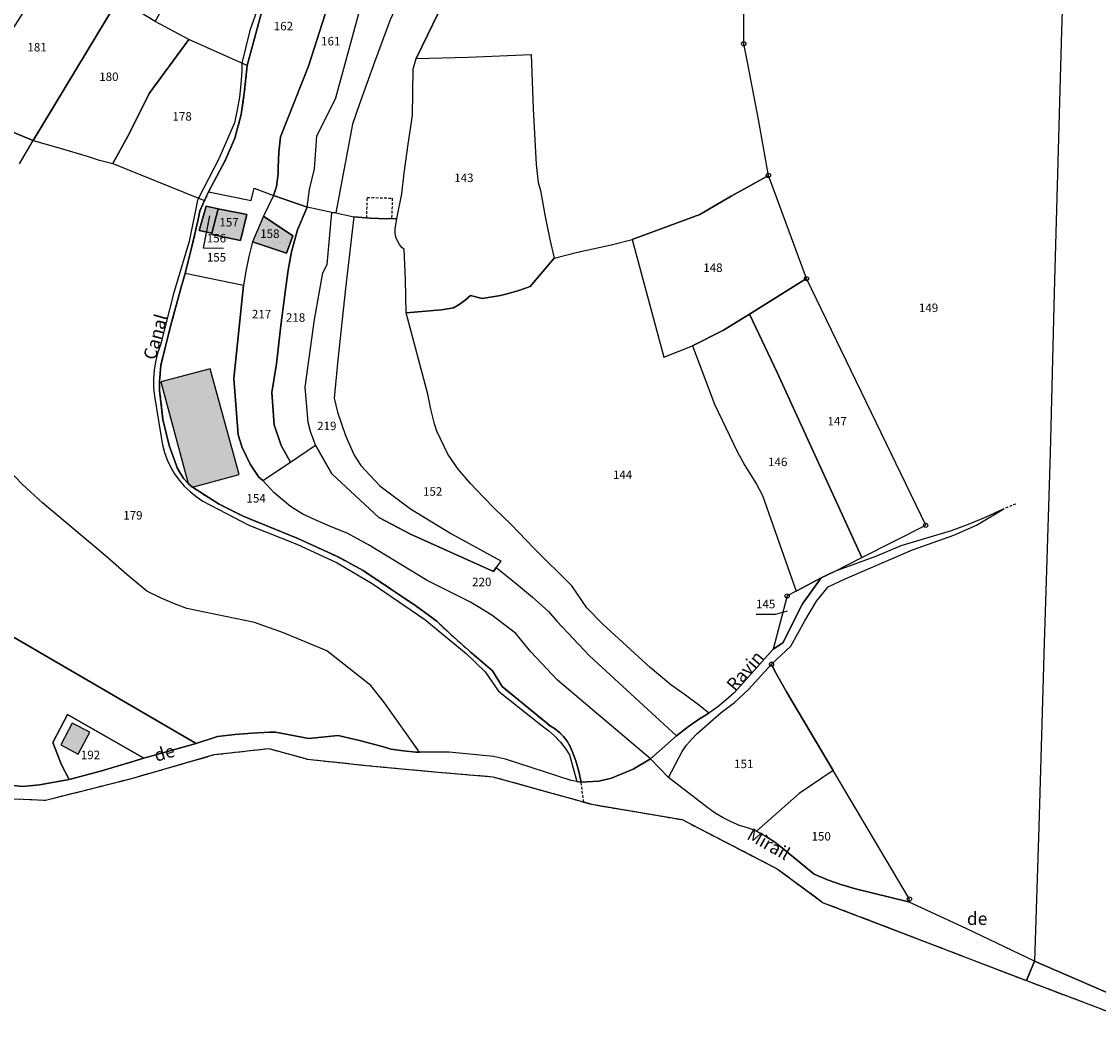
# Model space of a CAD drawing. Units: metres. Extents: x 1046040 to 1055388, y 6328416 to 6334622.
# Drawn here: x 1046482 to 1046736, y 6329543 to 6329782 of the extents above; entities that cross this region are included whole.
import ezdxf
from ezdxf.enums import TextEntityAlignment as Align

# ---------------------------------------------------------------- set-up
doc = ezdxf.new("R2010")
doc.units = ezdxf.units.M
for name, pattern in [('TOPO1', [1, 0.6, -0.4]), ('TOPO2', [2.4, 2, -0.4]), ('TOPO5', [5.4, 3, -1, 0.4, -1])]:
    doc.linetypes.add(name, pattern=pattern)
doc.layers.get('0').update_dxf_attribs({"color": 255, "linetype": 'CONTINUOUS'})
for name, color, linetype in [('ig_cad_bati_dur', 152, 'CONTINUOUS'), ('ig_cad_bati_dur_hach', 24, 'CONTINUOUS'), ('ig_cad_borne', 230, 'CONTINUOUS'), ('ig_cad_detail_lineaire', 252, 'TOPO1'), ('ig_cad_divers_texte', 8, 'CONTINUOUS'), ('ig_cad_fleche_de_rattachement', 3, 'CONTINUOUS'), ('ig_cad_hydro', 140, 'CONTINUOUS'), ('ig_cad_limcom', 1, 'TOPO5'), ('ig_cad_parcel', 3, 'CONTINUOUS'), ('ig_cad_parcel_num', 3, 'CONTINUOUS'), ('ig_cad_section', 20, 'TOPO2')]:
    doc.layers.add(name, color=color, linetype=linetype)
doc.styles.add('Times New Roman', font='times.ttf')

# ---------------------------------------------------------------- blocks, each defined once
blk = doc.blocks.new('BORNE')
at = {"linetype": 'Continuous'}
blk.add_circle((0, 0), 0.5, dxfattribs=at)

msp = doc.modelspace()

# ---------------------------------------------------------------- hatches: boundary and pattern name
at = {"layer": 'ig_cad_bati_dur_hach'}
for points in [[(1046528.71, 6329738), (1046525.9, 6329738.59), (1046524.25, 6329732.9), (1046527.25, 6329732.25)], [(1046527.25, 6329732.25), (1046527.19, 6329731.95), (1046533.94, 6329730.47), (1046535.48, 6329736.6), (1046528.71, 6329738)], [(1046539.36, 6329736.23), (1046536.82, 6329730.18), (1046544.8, 6329727.52), (1046546.31, 6329731.6)], [(1046521.63, 6329673.32), (1046522.65, 6329672.46), (1046533.66, 6329675.47), (1046526.86, 6329700.27), (1046515.2, 6329697.21)], [(1046491.65, 6329611.8), (1046495.79, 6329609.63), (1046498.48, 6329614.77), (1046494.35, 6329616.94)]]:
    msp.add_hatch(color=256, dxfattribs=at).paths.add_polyline_path(points)

# ---------------------------------------------------------------- linework, layer by layer
at = {"layer": 'ig_cad_bati_dur'}
for points in [[(1046528.71, 6329738), (1046525.9, 6329738.59), (1046524.25, 6329732.9), (1046527.25, 6329732.25)], [(1046527.25, 6329732.25), (1046527.19, 6329731.95), (1046533.94, 6329730.47), (1046535.48, 6329736.6), (1046528.71, 6329738)], [(1046539.36, 6329736.23), (1046536.82, 6329730.18), (1046544.8, 6329727.52), (1046546.31, 6329731.6)], [(1046521.63, 6329673.32), (1046522.65, 6329672.46), (1046533.66, 6329675.47), (1046526.86, 6329700.27), (1046515.2, 6329697.21)], [(1046491.65, 6329611.8), (1046495.79, 6329609.63), (1046498.48, 6329614.77), (1046494.35, 6329616.94)]]:
    msp.add_lwpolyline(points, close=True, dxfattribs=at)
at = {"layer": 'ig_cad_detail_lineaire'}
for points in [[(1046539.16, 6329785.04), (1046535.5, 6329771.71), (1046535.38, 6329770.23), (1046534.85, 6329765.19), (1046534.16, 6329760.18), (1046532.62, 6329754.58), (1046530.46, 6329749.5), (1046526.44, 6329741.95), (1046525.52, 6329739.91), (1046524.42, 6329737.51), (1046524, 6329735.42), (1046522.54, 6329729.07), (1046520.91, 6329722.77), (1046519.99, 6329719.52), (1046517.52, 6329710.38), (1046515.23, 6329701.2), (1046514.88, 6329697.24), (1046514.94, 6329695.19), (1046515.7, 6329688.41), (1046517.17, 6329682.26), (1046518.89, 6329677.49), (1046519.1, 6329677.01), (1046519.81, 6329675.68), (1046520.65, 6329674.45), (1046521.63, 6329673.32), (1046522.65, 6329672.46), (1046528.92, 6329668.47), (1046534.62, 6329665.6), (1046547.47, 6329660.41), (1046557.07, 6329655.97), (1046562.82, 6329652.83), (1046575.25, 6329644.51), (1046580.14, 6329640.91), (1046583.55, 6329637.72), (1046588.34, 6329633.43), (1046593.25, 6329629.27), (1046595.51, 6329625.58), (1046606.81, 6329616.27), (1046607.82, 6329615.65), (1046608.95, 6329614.77), (1046609.95, 6329613.77), (1046610.83, 6329612.65), (1046611.57, 6329611.42), (1046611.97, 6329610.48), (1046612.84, 6329608.03), (1046613.56, 6329605.55), (1046614.11, 6329603.01)], [(1046563.66, 6329735.81), (1046563.81, 6329740.66), (1046569.68, 6329740.48), (1046569.53, 6329735.68)], [(1046716.38, 6329668.48), (1046713.57, 6329667.39)], [(1046614.75, 6329598.36), (1046614.11, 6329603.01)]]:
    msp.add_lwpolyline(points, dxfattribs=at)
at = {"layer": 'ig_cad_fleche_de_rattachement'}
for points in [[(1046529.99, 6329728.65), (1046525.27, 6329728.68), (1046526.71, 6329736.34)], [(1046655.28, 6329642.56), (1046659.92, 6329642.54), (1046662.71, 6329643.34)]]:
    msp.add_lwpolyline(points, dxfattribs=at)
at = {"layer": 'ig_cad_hydro'}
for points in [[(1046540.67, 6329792.56), (1046536.15, 6329779.93), (1046534.27, 6329772.27), (1046534.25, 6329770.38), (1046534.07, 6329767.3), (1046533.73, 6329764.25), (1046533.22, 6329761.23), (1046532.54, 6329758.23), (1046528.88, 6329749.72), (1046524.09, 6329740.49), (1046523.84, 6329740.01), (1046521.92, 6329730.27), (1046518.3, 6329718.29), (1046515.12, 6329705.96), (1046514.45, 6329703.97), (1046513.97, 6329701.99), (1046513.65, 6329699.99), (1046513.49, 6329697.96), (1046513.52, 6329695.93), (1046513.7, 6329693.89), (1046515.22, 6329684.73), (1046515.27, 6329684.28), (1046515.59, 6329682.45), (1046516.06, 6329680.65), (1046516.7, 6329678.91), (1046517.49, 6329677.22), (1046518.44, 6329675.62), (1046519.53, 6329674.1), (1046520.74, 6329672.69), (1046522.09, 6329671.4), (1046523.54, 6329670.23), (1046525.09, 6329669.2), (1046535.89, 6329663.48), (1046547.22, 6329659.08), (1046556.71, 6329654.64), (1046564.95, 6329649.81), (1046577.33, 6329641.34), (1046587.07, 6329633.32), (1046591.56, 6329628.99), (1046594.68, 6329624.48), (1046604.99, 6329616.25), (1046606.51, 6329615.14), (1046607.91, 6329613.88), (1046609.19, 6329612.52), (1046610.36, 6329611.05), (1046611.37, 6329609.48), (1046613.14, 6329603.2), (1046614.11, 6329603.01), (1046613.56, 6329605.55), (1046612.84, 6329608.03), (1046611.97, 6329610.48), (1046611.57, 6329611.42), (1046610.83, 6329612.65), (1046609.95, 6329613.77), (1046608.95, 6329614.77), (1046607.82, 6329615.65), (1046606.81, 6329616.27), (1046595.51, 6329625.58), (1046593.25, 6329629.27), (1046588.34, 6329633.43), (1046583.55, 6329637.72), (1046580.14, 6329640.91), (1046575.25, 6329644.51), (1046562.82, 6329652.83), (1046557.07, 6329655.97), (1046547.47, 6329660.41), (1046534.62, 6329665.6), (1046528.92, 6329668.47), (1046522.65, 6329672.46), (1046521.63, 6329673.32), (1046520.65, 6329674.45), (1046519.81, 6329675.68), (1046519.1, 6329677.01), (1046518.89, 6329677.49), (1046517.17, 6329682.26), (1046515.7, 6329688.41), (1046514.94, 6329695.19), (1046514.88, 6329697.24), (1046515.23, 6329701.2), (1046517.52, 6329710.38), (1046519.99, 6329719.52), (1046520.91, 6329722.77), (1046522.54, 6329729.07), (1046524, 6329735.42), (1046524.42, 6329737.51), (1046525.52, 6329739.91), (1046526.44, 6329741.95), (1046530.46, 6329749.5), (1046532.62, 6329754.58), (1046534.16, 6329760.18), (1046534.85, 6329765.19), (1046535.38, 6329770.23), (1046535.5, 6329771.71), (1046539.16, 6329785.04)], [(1046473.62, 6329599.3), (1046482.85, 6329599.02), (1046488.04, 6329598.79), (1046508.08, 6329603.82), (1046527.8, 6329609.51), (1046540.62, 6329610.97), (1046549.77, 6329608.43), (1046565.12, 6329606.82), (1046580.51, 6329605.39), (1046593.37, 6329604.32), (1046616.63, 6329597.82), (1046637.91, 6329594.21), (1046660.24, 6329582.65), (1046671.11, 6329574.67), (1046718.89, 6329556.35), (1046720.79, 6329560.91), (1046704.9, 6329568.49), (1046691.17, 6329574.87), (1046678.68, 6329577.89), (1046675.26, 6329578.93), (1046672.07, 6329580.06), (1046668.95, 6329581.36), (1046661.15, 6329587.85), (1046659.48, 6329589.08), (1046657.48, 6329590.36), (1046655.4, 6329591.5), (1046653.5, 6329592.21), (1046651.42, 6329592.87), (1046649.43, 6329593.69), (1046647.51, 6329594.64), (1046645.66, 6329595.76), (1046643.91, 6329597.01), (1046634.71, 6329604.14), (1046630.48, 6329608.55), (1046626.34, 6329606.07), (1046621.23, 6329603.97), (1046618.3, 6329603.3), (1046614.11, 6329603.01), (1046613.14, 6329603.2), (1046611.74, 6329603.46), (1046596.34, 6329608.41), (1046593.48, 6329609.04), (1046583.05, 6329610.07), (1046576.09, 6329610.06), (1046575.25, 6329610.1), (1046572.3, 6329610.37), (1046569.38, 6329610.81), (1046567.61, 6329611.32), (1046562.29, 6329612.73), (1046556.92, 6329613.99), (1046550.03, 6329613.29), (1046542.22, 6329614.81), (1046540.82, 6329614.79), (1046536.73, 6329614.6), (1046532.64, 6329614.26), (1046528.58, 6329613.74), (1046523.51, 6329612.14), (1046511.25, 6329608.66), (1046508.39, 6329607.78), (1046501.04, 6329605.62), (1046493.64, 6329603.62), (1046486.64, 6329602.37), (1046482.69, 6329602.05), (1046470.57, 6329603.31)], [(1046739.47, 6329552.84), (1046720.79, 6329560.91), (1046718.89, 6329556.35), (1046752.96, 6329543.42)]]:
    msp.add_lwpolyline(points, dxfattribs=at)
msp.add_lwpolyline([(1046658.92, 6329630.78), (1046663.44, 6329635.01), (1046666.74, 6329640.98), (1046669.54, 6329645.59), (1046672.28, 6329649), (1046676.22, 6329650.87), (1046692.12, 6329657.73), (1046701.83, 6329661.2), (1046707.12, 6329663.5), (1046713.57, 6329667.39), (1046709.18, 6329665.34), (1046705.21, 6329663.69), (1046701.19, 6329662.21), (1046689.34, 6329658.62), (1046683.6, 6329656.2), (1046673.73, 6329652.61), (1046670.62, 6329651.1), (1046666.25, 6329645.04), (1046661.62, 6329635.83), (1046659.32, 6329634.31), (1046650.95, 6329624.9), (1046650.15, 6329624.09), (1046648.26, 6329622.37), (1046646.28, 6329620.75), (1046644.18, 6329619.29), (1046641.75, 6329617.76), (1046639.11, 6329615.9), (1046636.57, 6329613.92), (1046630.48, 6329608.55), (1046634.71, 6329604.14), (1046637.09, 6329608.76), (1046637.91, 6329610.23), (1046638.94, 6329611.71), (1046640.08, 6329613.1), (1046641.36, 6329614.37), (1046647.07, 6329619.39), (1046650.24, 6329621.77), (1046653.5, 6329624.82)], close=True, dxfattribs=at)
at = {"layer": 'ig_cad_limcom'}
msp.add_lwpolyline([(1046473.62, 6329599.3), (1046482.85, 6329599.02), (1046488.04, 6329598.79), (1046508.08, 6329603.82), (1046527.8, 6329609.51), (1046540.62, 6329610.97), (1046549.77, 6329608.43), (1046565.12, 6329606.82), (1046580.51, 6329605.39), (1046593.37, 6329604.32), (1046616.63, 6329597.82), (1046637.91, 6329594.21), (1046660.24, 6329582.65), (1046671.11, 6329574.67), (1046718.89, 6329556.35), (1046752.96, 6329543.42)], dxfattribs=at)
msp.add_lwpolyline([(1046473.62, 6329599.3), (1046482.85, 6329599.02), (1046488.04, 6329598.79), (1046508.08, 6329603.82), (1046527.8, 6329609.51), (1046540.62, 6329610.97), (1046549.77, 6329608.43), (1046565.12, 6329606.82), (1046580.51, 6329605.39), (1046593.37, 6329604.32), (1046616.63, 6329597.82), (1046637.91, 6329594.21), (1046660.24, 6329582.65), (1046671.11, 6329574.67), (1046718.89, 6329556.35), (1046752.96, 6329543.42)], dxfattribs=at)
msp.add_lwpolyline([(1046473.62, 6329599.3), (1046482.85, 6329599.02), (1046488.04, 6329598.79), (1046508.08, 6329603.82), (1046527.8, 6329609.51), (1046540.62, 6329610.97), (1046549.77, 6329608.43), (1046565.12, 6329606.82), (1046580.51, 6329605.39), (1046593.37, 6329604.32), (1046616.63, 6329597.82), (1046637.91, 6329594.21), (1046660.24, 6329582.65), (1046671.11, 6329574.67), (1046718.89, 6329556.35), (1046752.96, 6329543.42)], dxfattribs=at)
msp.add_lwpolyline([(1046473.62, 6329599.3), (1046482.85, 6329599.02), (1046488.04, 6329598.79), (1046508.08, 6329603.82), (1046527.8, 6329609.51), (1046540.62, 6329610.97), (1046549.77, 6329608.43), (1046565.12, 6329606.82), (1046580.51, 6329605.39), (1046593.37, 6329604.32), (1046616.63, 6329597.82), (1046637.91, 6329594.21), (1046660.24, 6329582.65), (1046671.11, 6329574.67), (1046718.89, 6329556.35), (1046752.96, 6329543.42)], dxfattribs=at)
msp.add_lwpolyline([(1046473.62, 6329599.3), (1046482.85, 6329599.02), (1046488.04, 6329598.79), (1046508.08, 6329603.82), (1046527.8, 6329609.51), (1046540.62, 6329610.97), (1046549.77, 6329608.43), (1046565.12, 6329606.82), (1046580.51, 6329605.39), (1046593.37, 6329604.32), (1046616.63, 6329597.82), (1046637.91, 6329594.21), (1046660.24, 6329582.65), (1046671.11, 6329574.67), (1046718.89, 6329556.35), (1046752.96, 6329543.42)], dxfattribs=at)
msp.add_lwpolyline([(1046473.62, 6329599.3), (1046482.85, 6329599.02), (1046488.04, 6329598.79), (1046508.08, 6329603.82), (1046527.8, 6329609.51), (1046540.62, 6329610.97), (1046549.77, 6329608.43), (1046565.12, 6329606.82), (1046580.51, 6329605.39), (1046593.37, 6329604.32), (1046616.63, 6329597.82), (1046637.91, 6329594.21), (1046660.24, 6329582.65), (1046671.11, 6329574.67), (1046718.89, 6329556.35), (1046752.96, 6329543.42)], dxfattribs=at)
msp.add_lwpolyline([(1046473.62, 6329599.3), (1046482.85, 6329599.02), (1046488.04, 6329598.79), (1046508.08, 6329603.82), (1046527.8, 6329609.51), (1046540.62, 6329610.97), (1046549.77, 6329608.43), (1046565.12, 6329606.82), (1046580.51, 6329605.39), (1046593.37, 6329604.32), (1046616.63, 6329597.82), (1046637.91, 6329594.21), (1046660.24, 6329582.65), (1046671.11, 6329574.67), (1046718.89, 6329556.35), (1046752.96, 6329543.42)], dxfattribs=at)
msp.add_lwpolyline([(1046473.62, 6329599.3), (1046482.85, 6329599.02), (1046488.04, 6329598.79), (1046508.08, 6329603.82), (1046527.8, 6329609.51), (1046540.62, 6329610.97), (1046549.77, 6329608.43), (1046565.12, 6329606.82), (1046580.51, 6329605.39), (1046593.37, 6329604.32), (1046616.63, 6329597.82), (1046637.91, 6329594.21), (1046660.24, 6329582.65), (1046671.11, 6329574.67), (1046718.89, 6329556.35), (1046752.96, 6329543.42)], dxfattribs=at)
msp.add_lwpolyline([(1046473.62, 6329599.3), (1046482.85, 6329599.02), (1046488.04, 6329598.79), (1046508.08, 6329603.82), (1046527.8, 6329609.51), (1046540.62, 6329610.97), (1046549.77, 6329608.43), (1046565.12, 6329606.82), (1046580.51, 6329605.39), (1046593.37, 6329604.32), (1046616.63, 6329597.82), (1046637.91, 6329594.21), (1046660.24, 6329582.65), (1046671.11, 6329574.67), (1046718.89, 6329556.35), (1046752.96, 6329543.42)], dxfattribs=at)
msp.add_lwpolyline([(1046473.62, 6329599.3), (1046482.85, 6329599.02), (1046488.04, 6329598.79), (1046508.08, 6329603.82), (1046527.8, 6329609.51), (1046540.62, 6329610.97), (1046549.77, 6329608.43), (1046565.12, 6329606.82), (1046580.51, 6329605.39), (1046593.37, 6329604.32), (1046616.63, 6329597.82), (1046637.91, 6329594.21), (1046660.24, 6329582.65), (1046671.11, 6329574.67), (1046718.89, 6329556.35), (1046752.96, 6329543.42)], dxfattribs=at)
msp.add_lwpolyline([(1046473.62, 6329599.3), (1046482.85, 6329599.02), (1046488.04, 6329598.79), (1046508.08, 6329603.82), (1046527.8, 6329609.51), (1046540.62, 6329610.97), (1046549.77, 6329608.43), (1046565.12, 6329606.82), (1046580.51, 6329605.39), (1046593.37, 6329604.32), (1046616.63, 6329597.82), (1046637.91, 6329594.21), (1046660.24, 6329582.65), (1046671.11, 6329574.67), (1046718.89, 6329556.35), (1046752.96, 6329543.42)], dxfattribs=at)
msp.add_lwpolyline([(1046473.62, 6329599.3), (1046482.85, 6329599.02), (1046488.04, 6329598.79), (1046508.08, 6329603.82), (1046527.8, 6329609.51), (1046540.62, 6329610.97), (1046549.77, 6329608.43), (1046565.12, 6329606.82), (1046580.51, 6329605.39), (1046593.37, 6329604.32), (1046616.63, 6329597.82), (1046637.91, 6329594.21), (1046660.24, 6329582.65), (1046671.11, 6329574.67), (1046718.89, 6329556.35), (1046752.96, 6329543.42)], dxfattribs=at)
msp.add_lwpolyline([(1046473.62, 6329599.3), (1046482.85, 6329599.02), (1046488.04, 6329598.79), (1046508.08, 6329603.82), (1046527.8, 6329609.51), (1046540.62, 6329610.97), (1046549.77, 6329608.43), (1046565.12, 6329606.82), (1046580.51, 6329605.39), (1046593.37, 6329604.32), (1046616.63, 6329597.82), (1046637.91, 6329594.21), (1046660.24, 6329582.65), (1046671.11, 6329574.67), (1046718.89, 6329556.35), (1046752.96, 6329543.42)], dxfattribs=at)
msp.add_lwpolyline([(1046473.62, 6329599.3), (1046482.85, 6329599.02), (1046488.04, 6329598.79), (1046508.08, 6329603.82), (1046527.8, 6329609.51), (1046540.62, 6329610.97), (1046549.77, 6329608.43), (1046565.12, 6329606.82), (1046580.51, 6329605.39), (1046593.37, 6329604.32), (1046616.63, 6329597.82), (1046637.91, 6329594.21), (1046660.24, 6329582.65), (1046671.11, 6329574.67), (1046718.89, 6329556.35), (1046752.96, 6329543.42)], dxfattribs=at)
msp.add_lwpolyline([(1046473.62, 6329599.3), (1046482.85, 6329599.02), (1046488.04, 6329598.79), (1046508.08, 6329603.82), (1046527.8, 6329609.51), (1046540.62, 6329610.97), (1046549.77, 6329608.43), (1046565.12, 6329606.82), (1046580.51, 6329605.39), (1046593.37, 6329604.32), (1046616.63, 6329597.82), (1046637.91, 6329594.21), (1046660.24, 6329582.65), (1046671.11, 6329574.67), (1046718.89, 6329556.35), (1046752.96, 6329543.42)], dxfattribs=at)
msp.add_lwpolyline([(1046473.62, 6329599.3), (1046482.85, 6329599.02), (1046488.04, 6329598.79), (1046508.08, 6329603.82), (1046527.8, 6329609.51), (1046540.62, 6329610.97), (1046549.77, 6329608.43), (1046565.12, 6329606.82), (1046580.51, 6329605.39), (1046593.37, 6329604.32), (1046616.63, 6329597.82), (1046637.91, 6329594.21), (1046660.24, 6329582.65), (1046671.11, 6329574.67), (1046718.89, 6329556.35), (1046752.96, 6329543.42)], dxfattribs=at)
msp.add_lwpolyline([(1046473.62, 6329599.3), (1046482.85, 6329599.02), (1046488.04, 6329598.79), (1046508.08, 6329603.82), (1046527.8, 6329609.51), (1046540.62, 6329610.97), (1046549.77, 6329608.43), (1046565.12, 6329606.82), (1046580.51, 6329605.39), (1046593.37, 6329604.32), (1046616.63, 6329597.82), (1046637.91, 6329594.21), (1046660.24, 6329582.65), (1046671.11, 6329574.67), (1046718.89, 6329556.35), (1046752.96, 6329543.42)], dxfattribs=at)
msp.add_lwpolyline([(1046473.62, 6329599.3), (1046482.85, 6329599.02), (1046488.04, 6329598.79), (1046508.08, 6329603.82), (1046527.8, 6329609.51), (1046540.62, 6329610.97), (1046549.77, 6329608.43), (1046565.12, 6329606.82), (1046580.51, 6329605.39), (1046593.37, 6329604.32), (1046616.63, 6329597.82), (1046637.91, 6329594.21), (1046660.24, 6329582.65), (1046671.11, 6329574.67), (1046718.89, 6329556.35), (1046752.96, 6329543.42)], dxfattribs=at)
msp.add_lwpolyline([(1046473.62, 6329599.3), (1046482.85, 6329599.02), (1046488.04, 6329598.79), (1046508.08, 6329603.82), (1046527.8, 6329609.51), (1046540.62, 6329610.97), (1046549.77, 6329608.43), (1046565.12, 6329606.82), (1046580.51, 6329605.39), (1046593.37, 6329604.32), (1046616.63, 6329597.82), (1046637.91, 6329594.21), (1046660.24, 6329582.65), (1046671.11, 6329574.67), (1046718.89, 6329556.35), (1046752.96, 6329543.42)], dxfattribs=at)
msp.add_lwpolyline([(1046473.62, 6329599.3), (1046482.85, 6329599.02), (1046488.04, 6329598.79), (1046508.08, 6329603.82), (1046527.8, 6329609.51), (1046540.62, 6329610.97), (1046549.77, 6329608.43), (1046565.12, 6329606.82), (1046580.51, 6329605.39), (1046593.37, 6329604.32), (1046616.63, 6329597.82), (1046637.91, 6329594.21), (1046660.24, 6329582.65), (1046671.11, 6329574.67), (1046718.89, 6329556.35), (1046752.96, 6329543.42)], dxfattribs=at)
msp.add_lwpolyline([(1046473.62, 6329599.3), (1046482.85, 6329599.02), (1046488.04, 6329598.79), (1046508.08, 6329603.82), (1046527.8, 6329609.51), (1046540.62, 6329610.97), (1046549.77, 6329608.43), (1046565.12, 6329606.82), (1046580.51, 6329605.39), (1046593.37, 6329604.32), (1046616.63, 6329597.82), (1046637.91, 6329594.21), (1046660.24, 6329582.65), (1046671.11, 6329574.67), (1046718.89, 6329556.35), (1046752.96, 6329543.42)], dxfattribs=at)
msp.add_lwpolyline([(1046473.62, 6329599.3), (1046482.85, 6329599.02), (1046488.04, 6329598.79), (1046508.08, 6329603.82), (1046527.8, 6329609.51), (1046540.62, 6329610.97), (1046549.77, 6329608.43), (1046565.12, 6329606.82), (1046580.51, 6329605.39), (1046593.37, 6329604.32), (1046616.63, 6329597.82), (1046637.91, 6329594.21), (1046660.24, 6329582.65), (1046671.11, 6329574.67), (1046718.89, 6329556.35), (1046752.96, 6329543.42)], dxfattribs=at)
msp.add_lwpolyline([(1046473.62, 6329599.3), (1046482.85, 6329599.02), (1046488.04, 6329598.79), (1046508.08, 6329603.82), (1046527.8, 6329609.51), (1046540.62, 6329610.97), (1046549.77, 6329608.43), (1046565.12, 6329606.82), (1046580.51, 6329605.39), (1046593.37, 6329604.32), (1046616.63, 6329597.82), (1046637.91, 6329594.21), (1046660.24, 6329582.65), (1046671.11, 6329574.67), (1046718.89, 6329556.35), (1046752.96, 6329543.42)], dxfattribs=at)
msp.add_lwpolyline([(1046473.62, 6329599.3), (1046482.85, 6329599.02), (1046488.04, 6329598.79), (1046508.08, 6329603.82), (1046527.8, 6329609.51), (1046540.62, 6329610.97), (1046549.77, 6329608.43), (1046565.12, 6329606.82), (1046580.51, 6329605.39), (1046593.37, 6329604.32), (1046616.63, 6329597.82), (1046637.91, 6329594.21), (1046660.24, 6329582.65), (1046671.11, 6329574.67), (1046718.89, 6329556.35), (1046752.96, 6329543.42)], dxfattribs=at)
at = {"layer": 'ig_cad_parcel'}
for points in [[(1046535.5, 6329771.71), (1046534.27, 6329772.27), (1046521.82, 6329777.85), (1046513.92, 6329782.08), (1046527.64, 6329806.34), (1046531.39, 6329815.93), (1046533.66, 6329820), (1046540.19, 6329828.32), (1046544.87, 6329835.67), (1046552.34, 6329830.92), (1046547.09, 6329806.38), (1046546.17, 6329802.15), (1046545.85, 6329800.87), (1046544.05, 6329797.25), (1046540.42, 6329788.89), (1046539.16, 6329785.04)], [(1046541.7, 6329741.1), (1046549.64, 6329738.32), (1046550.19, 6329742.53), (1046551.4, 6329747.36), (1046551.92, 6329755.1), (1046556.38, 6329764.1), (1046562.98, 6329788.3), (1046565.82, 6329796.33), (1046568.84, 6329804.31), (1046569.67, 6329806.42), (1046570.64, 6329808.15), (1046571.22, 6329809.39), (1046568.85, 6329818.9), (1046567.33, 6329817.47), (1046566.16, 6329815.66), (1046565.16, 6329813.77), (1046564.14, 6329811.41), (1046554.52, 6329785.74), (1046549.98, 6329771.52), (1046543.34, 6329754.94), (1046543, 6329751.3), (1046542.83, 6329747.66), (1046542.81, 6329746.3), (1046542.42, 6329743.2)], [(1046556.38, 6329737), (1046555.42, 6329737.12), (1046549.64, 6329738.32), (1046550.19, 6329742.53), (1046551.4, 6329747.36), (1046551.92, 6329755.1), (1046556.38, 6329764.1), (1046562.98, 6329788.3), (1046565.82, 6329796.33), (1046568.84, 6329804.31), (1046569.67, 6329806.42), (1046570.64, 6329808.15), (1046579.35, 6329804.1), (1046574.92, 6329794.91), (1046570.66, 6329785.63), (1046569.22, 6329782.44), (1046565.48, 6329772.49), (1046561.91, 6329762.47), (1046560.31, 6329757.87)], [(1046467.71, 6329761.3), (1046470.85, 6329759.91), (1046485.19, 6329754.04), (1046505.24, 6329787.41), (1046498.72, 6329790.4), (1046490.59, 6329795.71), (1046490.24, 6329795.95), (1046483.47, 6329785.18), (1046476.55, 6329774.51), (1046469.49, 6329763.93)], [(1046485.19, 6329754.04), (1046491.54, 6329752.27), (1046497.86, 6329750.34), (1046500.47, 6329749.48), (1046503.92, 6329748.6), (1046507.43, 6329755.04), (1046510.76, 6329761.57), (1046512.49, 6329765.09), (1046521.82, 6329777.85), (1046513.92, 6329782.08), (1046505.24, 6329787.41)], [(1046503.92, 6329748.6), (1046524.09, 6329740.49), (1046525.52, 6329739.91), (1046526.44, 6329741.95), (1046530.46, 6329749.5), (1046532.62, 6329754.58), (1046534.16, 6329760.18), (1046534.85, 6329765.19), (1046535.38, 6329770.23), (1046535.5, 6329771.71), (1046534.27, 6329772.27), (1046521.82, 6329777.85), (1046512.49, 6329765.09), (1046510.76, 6329761.57), (1046507.43, 6329755.04)], [(1046575.3, 6329773.32), (1046587.55, 6329773.65), (1046602.39, 6329774.27), (1046602.87, 6329761.47), (1046603.54, 6329748.42), (1046604.02, 6329744.14), (1046604.56, 6329742.29), (1046605.57, 6329736.51), (1046606.76, 6329730.77), (1046607.79, 6329726.38), (1046602.1, 6329719.72), (1046599.44, 6329718.75), (1046596.73, 6329717.95), (1046595.11, 6329717.54), (1046590.85, 6329716.88), (1046588.12, 6329717.56), (1046586.85, 6329716.43), (1046585.46, 6329715.45), (1046584.06, 6329714.65), (1046581.3, 6329714.23), (1046572.96, 6329713.48), (1046572.8, 6329721.22), (1046572.46, 6329728.43), (1046572.03, 6329728.81), (1046571.38, 6329729.56), (1046570.88, 6329730.41), (1046570.54, 6329731.32), (1046570.35, 6329732.29), (1046570.33, 6329733.27), (1046570.72, 6329735.66), (1046571.96, 6329741.49), (1046572.5, 6329746.34), (1046573.4, 6329753.15), (1046574.47, 6329759.94), (1046574.62, 6329770.8)], [(1046667.15, 6329721.53), (1046658.19, 6329745.81), (1046649.44, 6329740.95), (1046642.05, 6329736.63), (1046626.1, 6329730.72), (1046633.59, 6329703.07), (1046640.32, 6329705.73), (1046647.63, 6329709.39), (1046653.77, 6329713.17)], [(1046520.91, 6329722.77), (1046522.54, 6329729.07), (1046524, 6329735.42), (1046524.42, 6329737.51), (1046525.52, 6329739.91), (1046526.44, 6329741.95), (1046536.44, 6329739.95), (1046537.17, 6329742.83), (1046541.7, 6329741.1), (1046539.36, 6329736.23), (1046536.82, 6329730.18), (1046535.95, 6329726.75), (1046535.23, 6329723.28), (1046534.7, 6329719.92)], [(1046539.21, 6329674.06), (1046545.74, 6329678.37), (1046543.56, 6329682.25), (1046541.86, 6329687.11), (1046541.37, 6329694.72), (1046542.42, 6329701.48), (1046543.44, 6329710.49), (1046544.61, 6329719.49), (1046545.2, 6329723.55), (1046545.96, 6329727.84), (1046547.34, 6329733.01), (1046549.64, 6329738.32), (1046541.7, 6329741.1), (1046539.36, 6329736.23), (1046546.31, 6329731.6), (1046544.8, 6329727.52), (1046536.82, 6329730.18), (1046535.95, 6329726.75), (1046535.23, 6329723.28), (1046534.7, 6329719.92), (1046532.41, 6329698.03), (1046533.44, 6329684.8), (1046534.38, 6329681.81), (1046536.22, 6329677.87), (1046538.29, 6329674.84)], [(1046527.25, 6329732.25), (1046528.71, 6329738), (1046525.9, 6329738.59), (1046524.25, 6329732.9)], [(1046527.25, 6329732.25), (1046524.25, 6329732.9), (1046525.9, 6329738.59), (1046528.71, 6329738), (1046535.48, 6329736.6), (1046533.94, 6329730.47), (1046527.19, 6329731.95)], [(1046527.25, 6329732.25), (1046528.71, 6329738), (1046535.48, 6329736.6), (1046533.94, 6329730.47), (1046527.19, 6329731.95)], [(1046536.82, 6329730.18), (1046544.8, 6329727.52), (1046546.31, 6329731.6), (1046539.36, 6329736.23)], [(1046545.74, 6329678.37), (1046551.62, 6329682.35), (1046551.19, 6329683.41), (1046550.47, 6329685.53), (1046549.9, 6329687.7), (1046549.17, 6329696), (1046551.35, 6329711.9), (1046553.35, 6329722.93), (1046554.37, 6329724.86), (1046555.42, 6329737.12), (1046549.64, 6329738.32), (1046547.34, 6329733.01), (1046545.96, 6329727.84), (1046545.2, 6329723.55), (1046544.61, 6329719.49), (1046543.44, 6329710.49), (1046542.42, 6329701.48), (1046541.37, 6329694.72), (1046541.86, 6329687.11), (1046543.56, 6329682.25)], [(1046594.12, 6329653.53), (1046593.5, 6329652.6), (1046573.94, 6329661.37), (1046566.51, 6329665.34), (1046555.46, 6329675.56), (1046551.62, 6329682.35), (1046551.19, 6329683.41), (1046550.47, 6329685.53), (1046549.9, 6329687.7), (1046549.17, 6329696), (1046551.35, 6329711.9), (1046553.35, 6329722.93), (1046554.37, 6329724.86), (1046555.42, 6329737.12), (1046556.38, 6329737), (1046560.62, 6329736.04), (1046558.67, 6329719.24), (1046556.87, 6329702.4), (1046555.98, 6329693.4), (1046556.81, 6329690.12), (1046558.71, 6329684.64), (1046560.71, 6329679.97), (1046562.26, 6329677.52), (1046566.79, 6329672.78), (1046574, 6329667.34), (1046583.61, 6329661.46), (1046595.25, 6329655.12)], [(1046594.12, 6329653.53), (1046598.46, 6329650.09), (1046602.68, 6329646.54), (1046606.41, 6329643.2), (1046608.4, 6329640.91), (1046616.06, 6329632.73), (1046636.57, 6329613.92), (1046639.11, 6329615.9), (1046641.75, 6329617.76), (1046644.18, 6329619.29), (1046642.07, 6329620.98), (1046638.7, 6329623.5), (1046635.23, 6329625.9), (1046630.34, 6329630.05), (1046619.22, 6329640.22), (1046615.48, 6329644.05), (1046611.9, 6329649.27), (1046602.89, 6329658.15), (1046601.27, 6329659.92), (1046597.58, 6329663.75), (1046593.77, 6329667.46), (1046591.14, 6329670.09), (1046588.11, 6329673.33), (1046585.2, 6329676.68), (1046582.73, 6329680.25), (1046580.18, 6329685.61), (1046579.65, 6329687.39), (1046578.78, 6329690.85), (1046578.06, 6329694.35), (1046572.96, 6329713.48), (1046572.8, 6329721.22), (1046572.46, 6329728.43), (1046572.03, 6329728.81), (1046571.38, 6329729.56), (1046570.88, 6329730.41), (1046570.54, 6329731.32), (1046570.35, 6329732.29), (1046570.33, 6329733.27), (1046570.72, 6329735.66), (1046568.37, 6329735.64), (1046564.49, 6329735.76), (1046560.62, 6329736.04), (1046558.67, 6329719.24), (1046556.87, 6329702.4), (1046555.98, 6329693.4), (1046556.81, 6329690.12), (1046558.71, 6329684.64), (1046560.71, 6329679.97), (1046562.26, 6329677.52), (1046566.79, 6329672.78), (1046574, 6329667.34), (1046583.61, 6329661.46), (1046595.25, 6329655.12)], [(1046607.79, 6329726.38), (1046613.23, 6329727.77), (1046618.71, 6329728.97), (1046621.18, 6329729.45), (1046626.1, 6329730.72), (1046633.59, 6329703.07), (1046640.32, 6329705.73), (1046645.49, 6329692.03), (1046650.83, 6329680.82), (1046652.63, 6329677.57), (1046654.59, 6329674.43), (1046655.42, 6329673.18), (1046656.83, 6329670.48), (1046664.76, 6329647.98), (1046662.6, 6329646.85), (1046659.32, 6329634.31), (1046650.95, 6329624.9), (1046650.15, 6329624.09), (1046648.26, 6329622.37), (1046646.28, 6329620.75), (1046644.18, 6329619.29), (1046642.07, 6329620.98), (1046638.7, 6329623.5), (1046635.23, 6329625.9), (1046630.34, 6329630.05), (1046619.22, 6329640.22), (1046615.48, 6329644.05), (1046611.9, 6329649.27), (1046602.89, 6329658.15), (1046601.27, 6329659.92), (1046597.58, 6329663.75), (1046593.77, 6329667.46), (1046591.14, 6329670.09), (1046588.11, 6329673.33), (1046585.2, 6329676.68), (1046582.73, 6329680.25), (1046580.18, 6329685.61), (1046579.65, 6329687.39), (1046578.78, 6329690.85), (1046578.06, 6329694.35), (1046572.96, 6329713.48), (1046581.3, 6329714.23), (1046584.06, 6329714.65), (1046585.46, 6329715.45), (1046586.85, 6329716.43), (1046588.12, 6329717.56), (1046590.85, 6329716.88), (1046595.11, 6329717.54), (1046596.73, 6329717.95), (1046599.44, 6329718.75), (1046602.1, 6329719.72)], [(1046520.91, 6329722.77), (1046519.99, 6329719.52), (1046517.52, 6329710.38), (1046515.23, 6329701.2), (1046514.88, 6329697.24), (1046514.94, 6329695.19), (1046515.7, 6329688.41), (1046517.17, 6329682.26), (1046518.89, 6329677.49), (1046519.1, 6329677.01), (1046519.81, 6329675.68), (1046520.65, 6329674.45), (1046521.63, 6329673.32), (1046522.65, 6329672.46), (1046528.92, 6329668.47), (1046534.62, 6329665.6), (1046547.47, 6329660.41), (1046557.07, 6329655.97), (1046562.82, 6329652.83), (1046575.25, 6329644.51), (1046580.14, 6329640.91), (1046583.55, 6329637.72), (1046588.34, 6329633.43), (1046593.25, 6329629.27), (1046595.51, 6329625.58), (1046606.81, 6329616.27), (1046607.82, 6329615.65), (1046608.95, 6329614.77), (1046609.95, 6329613.77), (1046610.83, 6329612.65), (1046611.57, 6329611.42), (1046611.97, 6329610.48), (1046612.84, 6329608.03), (1046613.56, 6329605.55), (1046614.11, 6329603.01), (1046618.3, 6329603.3), (1046621.23, 6329603.97), (1046626.34, 6329606.07), (1046630.48, 6329608.55), (1046608.58, 6329627.04), (1046602.32, 6329633.69), (1046598.73, 6329638), (1046593.11, 6329642.31), (1046588.06, 6329645.37), (1046577.91, 6329650.47), (1046564.11, 6329658.9), (1046559.09, 6329661.64), (1046555.28, 6329663.11), (1046551.53, 6329664.75), (1046548.67, 6329666.11), (1046545.73, 6329667.9), (1046541.79, 6329671.19), (1046539.21, 6329674.06), (1046538.29, 6329674.84), (1046536.22, 6329677.87), (1046534.38, 6329681.81), (1046533.44, 6329684.8), (1046532.41, 6329698.03), (1046534.7, 6329719.92)], [(1046680.16, 6329655.9), (1046695.2, 6329663.48), (1046667.15, 6329721.53), (1046653.77, 6329713.17), (1046660.23, 6329699.42)], [(1046680.16, 6329655.9), (1046660.23, 6329699.42), (1046653.77, 6329713.17), (1046647.63, 6329709.39), (1046640.32, 6329705.73), (1046645.49, 6329692.03), (1046650.83, 6329680.82), (1046652.63, 6329677.57), (1046654.59, 6329674.43), (1046655.42, 6329673.18), (1046656.83, 6329670.48), (1046664.76, 6329647.98), (1046670.62, 6329651.1), (1046673.73, 6329652.61)], [(1046636.57, 6329613.92), (1046630.48, 6329608.55), (1046608.58, 6329627.04), (1046602.32, 6329633.69), (1046598.73, 6329638), (1046593.11, 6329642.31), (1046588.06, 6329645.37), (1046577.91, 6329650.47), (1046564.11, 6329658.9), (1046559.09, 6329661.64), (1046555.28, 6329663.11), (1046551.53, 6329664.75), (1046548.67, 6329666.11), (1046545.73, 6329667.9), (1046541.79, 6329671.19), (1046539.21, 6329674.06), (1046545.74, 6329678.37), (1046551.62, 6329682.35), (1046555.46, 6329675.56), (1046566.51, 6329665.34), (1046573.94, 6329661.37), (1046593.5, 6329652.6), (1046594.12, 6329653.53), (1046598.46, 6329650.09), (1046602.68, 6329646.54), (1046606.41, 6329643.2), (1046608.4, 6329640.91), (1046616.06, 6329632.73)], [(1046664.76, 6329647.98), (1046662.6, 6329646.85), (1046659.32, 6329634.31), (1046661.62, 6329635.83), (1046666.25, 6329645.04), (1046670.62, 6329651.1)], [(1046658.92, 6329630.78), (1046659.67, 6329629.18), (1046662.46, 6329624.29), (1046673.41, 6329605.75), (1046665.4, 6329600.38), (1046655.4, 6329591.5), (1046653.5, 6329592.21), (1046651.42, 6329592.87), (1046649.43, 6329593.69), (1046647.51, 6329594.64), (1046645.66, 6329595.76), (1046643.91, 6329597.01), (1046634.71, 6329604.14), (1046637.09, 6329608.76), (1046637.91, 6329610.23), (1046638.94, 6329611.71), (1046640.08, 6329613.1), (1046641.36, 6329614.37), (1046647.07, 6329619.39), (1046650.24, 6329621.77), (1046653.5, 6329624.82)], [(1046511.25, 6329608.66), (1046493.28, 6329618.95), (1046489.78, 6329612.34), (1046491.82, 6329607.14), (1046493.64, 6329603.62), (1046501.04, 6329605.62), (1046508.39, 6329607.78)], [(1046691.17, 6329574.87), (1046691.37, 6329575.51), (1046673.41, 6329605.75), (1046665.4, 6329600.38), (1046655.4, 6329591.5), (1046657.48, 6329590.36), (1046659.48, 6329589.08), (1046661.15, 6329587.85), (1046668.95, 6329581.36), (1046672.07, 6329580.06), (1046675.26, 6329578.93), (1046678.68, 6329577.89)]]:
    msp.add_lwpolyline(points, close=True, dxfattribs=at)
for points in [[(1046581.87, 6329786.9), (1046575.3, 6329773.32), (1046587.55, 6329773.65), (1046602.39, 6329774.27), (1046602.87, 6329761.47), (1046603.54, 6329748.42), (1046604.02, 6329744.14), (1046604.56, 6329742.29), (1046605.57, 6329736.51), (1046606.76, 6329730.77), (1046607.79, 6329726.38), (1046613.23, 6329727.77), (1046618.71, 6329728.97), (1046621.18, 6329729.45), (1046626.1, 6329730.72), (1046642.05, 6329736.63), (1046649.44, 6329740.95), (1046658.19, 6329745.81), (1046655.83, 6329758.99), (1046653.32, 6329772.12), (1046652.38, 6329776.81), (1046652.59, 6329819.09)], [(1046728.19, 6329810.88), (1046727.19, 6329779.86), (1046725.41, 6329718.3), (1046724.48, 6329680.44), (1046723.46, 6329647.99), (1046723.06, 6329635.86), (1046722.76, 6329624.86), (1046721.81, 6329592.49), (1046720.79, 6329560.91), (1046704.9, 6329568.49), (1046691.17, 6329574.87), (1046691.37, 6329575.51), (1046673.41, 6329605.75), (1046662.46, 6329624.29), (1046659.67, 6329629.18), (1046658.92, 6329630.78), (1046663.44, 6329635.01), (1046666.74, 6329640.98), (1046669.54, 6329645.59), (1046672.28, 6329649), (1046676.22, 6329650.87), (1046692.12, 6329657.73), (1046701.83, 6329661.2), (1046707.12, 6329663.5), (1046713.57, 6329667.39), (1046709.18, 6329665.34), (1046705.21, 6329663.69), (1046701.19, 6329662.21), (1046689.34, 6329658.62), (1046683.6, 6329656.2), (1046673.73, 6329652.61), (1046680.16, 6329655.9), (1046695.2, 6329663.48), (1046667.15, 6329721.53), (1046658.19, 6329745.81), (1046655.83, 6329758.99), (1046653.32, 6329772.12), (1046652.38, 6329776.81), (1046652.59, 6329819.09)], [(1046728.19, 6329810.88), (1046727.19, 6329779.86), (1046725.41, 6329718.3), (1046724.48, 6329680.44), (1046723.46, 6329647.99), (1046723.06, 6329635.86), (1046722.76, 6329624.86), (1046721.81, 6329592.49), (1046720.79, 6329560.91), (1046739.47, 6329552.84)], [(1046569.22, 6329782.44), (1046565.48, 6329772.49), (1046561.91, 6329762.47), (1046560.31, 6329757.87), (1046556.38, 6329737), (1046560.62, 6329736.04), (1046564.49, 6329735.76), (1046568.37, 6329735.64), (1046570.72, 6329735.66), (1046571.96, 6329741.49), (1046572.5, 6329746.34), (1046573.4, 6329753.15), (1046574.47, 6329759.94), (1046574.62, 6329770.8), (1046575.3, 6329773.32), (1046581.87, 6329786.9)], [(1046539.16, 6329785.04), (1046535.5, 6329771.71), (1046535.38, 6329770.23), (1046534.85, 6329765.19), (1046534.16, 6329760.18), (1046532.62, 6329754.58), (1046530.46, 6329749.5), (1046526.44, 6329741.95), (1046536.44, 6329739.95), (1046537.17, 6329742.83), (1046541.7, 6329741.1), (1046542.42, 6329743.2), (1046542.81, 6329746.3), (1046542.83, 6329747.66), (1046543, 6329751.3), (1046543.34, 6329754.94), (1046549.98, 6329771.52), (1046554.52, 6329785.74)], [(1046481.95, 6329748.53), (1046485.19, 6329754.04), (1046470.85, 6329759.91)], [(1046481.95, 6329748.53), (1046485.19, 6329754.04), (1046491.54, 6329752.27), (1046497.86, 6329750.34), (1046500.47, 6329749.48), (1046503.92, 6329748.6), (1046524.09, 6329740.49), (1046525.52, 6329739.91), (1046524.42, 6329737.51), (1046524, 6329735.42), (1046522.54, 6329729.07), (1046520.91, 6329722.77), (1046519.99, 6329719.52), (1046517.52, 6329710.38), (1046515.23, 6329701.2), (1046514.88, 6329697.24), (1046514.94, 6329695.19), (1046515.7, 6329688.41), (1046517.17, 6329682.26), (1046518.89, 6329677.49), (1046519.1, 6329677.01), (1046519.81, 6329675.68), (1046520.65, 6329674.45), (1046521.63, 6329673.32), (1046522.65, 6329672.46), (1046528.92, 6329668.47), (1046534.62, 6329665.6), (1046547.47, 6329660.41), (1046557.07, 6329655.97), (1046562.82, 6329652.83), (1046575.25, 6329644.51), (1046580.14, 6329640.91), (1046583.55, 6329637.72), (1046588.34, 6329633.43), (1046593.25, 6329629.27), (1046595.51, 6329625.58), (1046606.81, 6329616.27), (1046607.82, 6329615.65), (1046608.95, 6329614.77), (1046609.95, 6329613.77), (1046610.83, 6329612.65), (1046611.57, 6329611.42), (1046611.97, 6329610.48), (1046612.84, 6329608.03), (1046613.56, 6329605.55), (1046614.11, 6329603.01), (1046613.14, 6329603.2), (1046611.74, 6329603.46), (1046596.34, 6329608.41), (1046593.48, 6329609.04), (1046583.05, 6329610.07), (1046576.09, 6329610.06), (1046567.89, 6329621.7), (1046564.63, 6329625.77), (1046554.25, 6329633.95), (1046544.05, 6329638.18), (1046537.25, 6329640.57), (1046521.36, 6329643.89), (1046518.44, 6329645), (1046515.15, 6329646.41), (1046511.95, 6329647.98), (1046507.19, 6329651.9), (1046502.14, 6329656.39), (1046487.41, 6329668.79), (1046482.61, 6329673.15), (1046475.94, 6329680.06)], [(1046473.47, 6329641.23), (1046523.51, 6329612.14), (1046528.58, 6329613.74), (1046532.64, 6329614.26), (1046536.73, 6329614.6), (1046540.82, 6329614.79), (1046542.22, 6329614.81), (1046550.03, 6329613.29), (1046556.92, 6329613.99), (1046562.29, 6329612.73), (1046567.61, 6329611.32), (1046569.38, 6329610.81), (1046572.3, 6329610.37), (1046575.25, 6329610.1), (1046576.09, 6329610.06), (1046567.89, 6329621.7), (1046564.63, 6329625.77), (1046554.25, 6329633.95), (1046544.05, 6329638.18), (1046537.25, 6329640.57), (1046521.36, 6329643.89), (1046518.44, 6329645), (1046515.15, 6329646.41), (1046511.95, 6329647.98), (1046507.19, 6329651.9), (1046502.14, 6329656.39), (1046487.41, 6329668.79), (1046482.61, 6329673.15), (1046475.94, 6329680.06)], [(1046470.57, 6329603.31), (1046482.69, 6329602.05), (1046486.64, 6329602.37), (1046493.64, 6329603.62), (1046491.82, 6329607.14), (1046489.78, 6329612.34), (1046493.28, 6329618.95), (1046511.25, 6329608.66), (1046523.51, 6329612.14), (1046473.47, 6329641.23)]]:
    msp.add_lwpolyline(points, dxfattribs=at)
at = {"layer": 'ig_cad_section'}
msp.add_lwpolyline([(1046473.62, 6329599.3), (1046482.85, 6329599.02), (1046488.04, 6329598.79), (1046508.08, 6329603.82), (1046527.8, 6329609.51), (1046540.62, 6329610.97), (1046549.77, 6329608.43), (1046565.12, 6329606.82), (1046580.51, 6329605.39), (1046593.37, 6329604.32), (1046616.63, 6329597.82), (1046637.91, 6329594.21), (1046660.24, 6329582.65), (1046671.11, 6329574.67), (1046718.89, 6329556.35), (1046752.96, 6329543.42)], dxfattribs=at)
msp.add_lwpolyline([(1046473.62, 6329599.3), (1046482.85, 6329599.02), (1046488.04, 6329598.79), (1046508.08, 6329603.82), (1046527.8, 6329609.51), (1046540.62, 6329610.97), (1046549.77, 6329608.43), (1046565.12, 6329606.82), (1046580.51, 6329605.39), (1046593.37, 6329604.32), (1046616.63, 6329597.82), (1046637.91, 6329594.21), (1046660.24, 6329582.65), (1046671.11, 6329574.67), (1046718.89, 6329556.35), (1046752.96, 6329543.42)], dxfattribs=at)
msp.add_lwpolyline([(1046473.62, 6329599.3), (1046482.85, 6329599.02), (1046488.04, 6329598.79), (1046508.08, 6329603.82), (1046527.8, 6329609.51), (1046540.62, 6329610.97), (1046549.77, 6329608.43), (1046565.12, 6329606.82), (1046580.51, 6329605.39), (1046593.37, 6329604.32), (1046616.63, 6329597.82), (1046637.91, 6329594.21), (1046660.24, 6329582.65), (1046671.11, 6329574.67), (1046718.89, 6329556.35), (1046752.96, 6329543.42)], dxfattribs=at)

# ---------------------------------------------------------------- block references
at = {"layer": 'ig_cad_borne'}
for p in [(1046652.38, 6329776.81), (1046658.19, 6329745.81), (1046667.15, 6329721.53), (1046695.2, 6329663.48), (1046662.6, 6329646.85), (1046658.92, 6329630.78), (1046691.37, 6329575.51)]:
    msp.add_blockref('BORNE', p, dxfattribs=at)

# ---------------------------------------------------------------- texts
at = {"layer": 'ig_cad_divers_texte', "style": 'Times New Roman'}
for s, rotation, p in [('Canal', 74.4, (1046514.81, 6329701.94)), ('Ravin', 49.5, (1046651.06, 6329623.61)), ('de', 16.2, (1046514.42, 6329606.9)), ('Mirail', 330.5, (1046652.43, 6329588.98))]:
    msp.add_text(s, height=3, rotation=rotation, dxfattribs=at).set_placement(p, align=Align.BOTTOM_LEFT)
msp.add_text('de', height=3, dxfattribs=at).set_placement((1046704.9, 6329568.49), align=Align.BOTTOM_LEFT)
at = {"layer": 'ig_cad_parcel_num', "style": 'Times New Roman'}
for s, p in [('162', (1046541.8, 6329779.34)), ('181', (1046483.83, 6329774.37)), ('161', (1046552.93, 6329775.8)), ('180', (1046500.72, 6329767.42)), ('178', (1046517.96, 6329758.1)), ('143', (1046584.26, 6329743.64)), ('157', (1046529, 6329733.18)), ('156', (1046526.03, 6329729.43)), ('158', (1046538.6, 6329730.49)), ('155', (1046526.05, 6329724.93)), ('148', (1046642.85, 6329722.48)), ('217', (1046536.64, 6329711.55)), ('218', (1046544.66, 6329710.76)), ('149', (1046693.6, 6329713.04)), ('147', (1046672.1, 6329686.36)), ('219', (1046552, 6329685.25)), ('146', (1046658.12, 6329676.79)), ('144', (1046621.6, 6329673.75)), ('154', (1046535.37, 6329668.22)), ('152', (1046576.91, 6329669.82)), ('179', (1046506.37, 6329664.22)), ('220', (1046588.47, 6329648.53)), ('145', (1046655.27, 6329643.32)), ('192', (1046496.39, 6329607.81)), ('151', (1046650.12, 6329605.71)), ('150', (1046668.34, 6329588.67))]:
    msp.add_text(s, height=2, dxfattribs=at).set_placement(p, align=Align.BOTTOM_LEFT)

doc.saveas('drawing.dxf')
